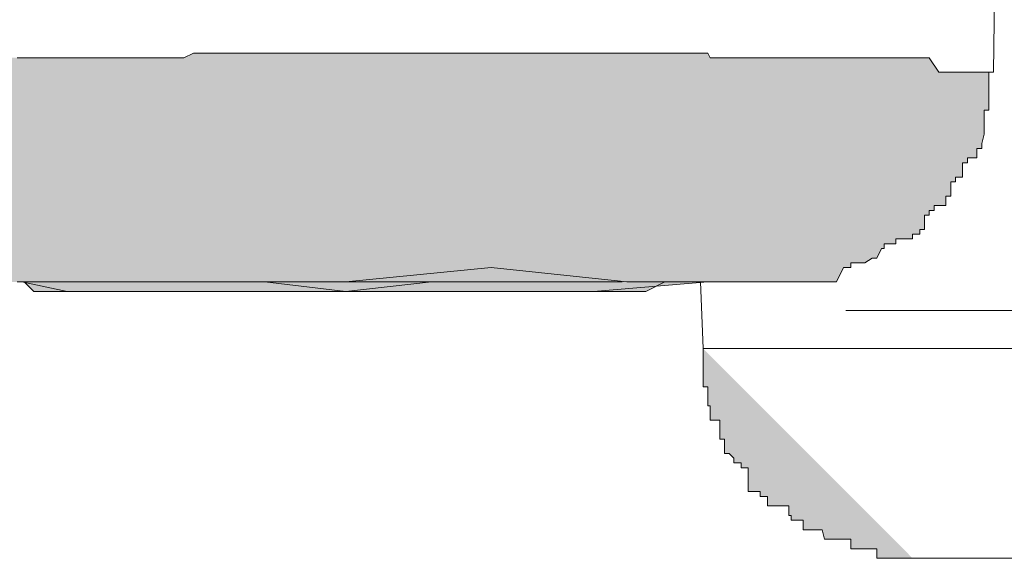
# Model space of a CAD drawing. Units: inches. Extents: x -229 to 3447, y -737 to 1909.
# Drawn here: x 1380 to 1383, y 1394 to 1396 of the extents above; entities that cross this region are included whole.
import ezdxf

# ---------------------------------------------------------------- set-up
doc = ezdxf.new("R2010")
doc.units = ezdxf.units.IN
doc.header["$MEASUREMENT"] = 0
doc.layers.add('图层 1', color=7, linetype='Continuous')

msp = doc.modelspace()

# ---------------------------------------------------------------- hatches: boundary and pattern name
at = {"layer": '图层 1'}
h = msp.add_hatch(color=7, dxfattribs=at)
h.dxf.hatch_style = 2
h.paths.add_polyline_path([(1383.303, 1395.5875), (1383.2742, 1395.5875), (1383.2527, 1395.5875), (1383.2095, 1395.5875), (1383.1735, 1395.5875), (1383.1375, 1395.5875), (1383.1087, 1395.6307), (1383.0799, 1395.6307), (1383.0368, 1395.6307), (1383.008, 1395.6307), (1382.972, 1395.6307), (1382.9504, 1395.6307), (1382.9144, 1395.6307), (1382.8712, 1395.6307), (1382.8497, 1395.6307), (1382.8065, 1395.6307), (1382.7849, 1395.6307), (1382.7561, 1395.6307), (1382.7273, 1395.6307), (1382.6841, 1395.6307), (1382.6482, 1395.6307), (1382.6194, 1395.6307), (1382.5978, 1395.6307), (1382.5618, 1395.6307), (1382.5186, 1395.6307), (1382.4898, 1395.6307), (1382.4467, 1395.6307), (1382.4395, 1395.6451), (1382.4179, 1395.6451), (1382.3675, 1395.6451), (1382.3387, 1395.6451), (1382.3099, 1395.6451), (1382.2739, 1395.6451), (1382.2523, 1395.6451), (1382.1948, 1395.6451), (1382.1804, 1395.6451), (1382.13, 1395.6451), (1382.1084, 1395.6451), (1382.0796, 1395.6451), (1382.058, 1395.6451), (1382.0149, 1395.6451), (1381.9933, 1395.6451), (1381.9501, 1395.6451), (1381.9213, 1395.6451), (1381.8709, 1395.6451), (1381.8493, 1395.6451), (1381.8134, 1395.6451), (1381.7846, 1395.6451), (1381.763, 1395.6451), (1381.7126, 1395.6451), (1381.6838, 1395.6451), (1381.6478, 1395.6451), (1381.6191, 1395.6451), (1381.5903, 1395.6451), (1381.5543, 1395.6451), (1381.5255, 1395.6451), (1381.5111, 1395.6451), (1381.4679, 1395.6451), (1381.4463, 1395.6451), (1381.4032, 1395.6451), (1381.3744, 1395.6451), (1381.3456, 1395.6451), (1381.3096, 1395.6451), (1381.288, 1395.6451), (1381.2448, 1395.6451), (1381.2161, 1395.6451), (1381.1585, 1395.6451), (1381.1369, 1395.6451), (1381.1081, 1395.6451), (1381.0865, 1395.6451), (1381.0505, 1395.6451), (1381.0361, 1395.6451), (1380.9786, 1395.6451), (1380.9354, 1395.6451), (1380.9138, 1395.6451), (1380.885, 1395.6451), (1380.8562, 1395.6307), (1380.8131, 1395.6307), (1380.7771, 1395.6307), (1380.7555, 1395.6307), (1380.7267, 1395.6307), (1380.6763, 1395.6307), (1380.6475, 1395.6307), (1380.6116, 1395.6307), (1380.5972, 1395.6307), (1380.59, 1395.6307), (1380.5396, 1395.6307), (1380.5036, 1395.6307), (1380.4604, 1395.6307), (1380.4388, 1395.6307), (1380.4101, 1395.6307), (1380.3741, 1395.6307), (1380.3525, 1395.6307), (1380.3093, 1395.6307), (1380.2733, 1395.6307), (1380.2517, 1395.6307), (1380.2085, 1395.6307), (1380.187, 1395.5875), (1380.1366, 1395.5875), (1380.115, 1395.5875), (1380.0718, 1395.5875), (1380.0502, 1395.5875), (1380.0214, 1395.5875), (1379.9639, 1395.5875), (1379.9495, 1395.5875), (1379.9135, 1395.5875), (1379.8919, 1395.5875), (1379.8631, 1395.5875), (1379.8271, 1395.5875), (1379.784, 1395.5875), (1379.7696, 1395.5875), (1379.7264, 1395.5875), (1379.7048, 1395.5875)])
h = msp.add_hatch(color=7, dxfattribs=at)
h.dxf.hatch_style = 2
h.paths.add_polyline_path([(1379.7048, 1395.5875), (1379.7048, 1395.5731), (1379.7048, 1395.5299), (1379.7048, 1395.5155), (1379.7048, 1395.5011), (1379.7048, 1395.4723), (1379.7048, 1395.458), (1379.7048, 1395.4292), (1379.712, 1395.4148), (1379.712, 1395.4004), (1379.712, 1395.3716), (1379.7264, 1395.3572), (1379.7264, 1395.3428), (1379.7696, 1395.3428), (1379.7696, 1395.3284), (1379.7696, 1395.314), (1379.784, 1395.2708), (1379.8055, 1395.2565), (1379.8055, 1395.2277), (1379.8271, 1395.2277), (1379.8271, 1395.2133), (1379.8343, 1395.2133), (1379.8343, 1395.1845), (1379.8631, 1395.1845), (1379.8703, 1395.1701), (1379.8703, 1395.1557), (1379.8919, 1395.1557), (1379.8919, 1395.1125), (1379.8919, 1395.0981), (1379.9135, 1395.0981), (1379.9423, 1395.0837), (1379.9495, 1395.0837), (1379.9567, 1395.0837), (1379.9567, 1395.0693), (1379.9639, 1395.0693), (1379.9639, 1395.055), (1379.9999, 1395.055), (1380.0214, 1395.055), (1380.0214, 1395.0262), (1380.0286, 1395.0262), (1380.0502, 1395.0118), (1380.0718, 1395.0118), (1380.0718, 1394.9974), (1380.1006, 1394.9974), (1380.115, 1394.9974), (1380.115, 1394.9542), (1380.1294, 1394.9542), (1380.1366, 1394.9542), (1380.151, 1394.9542), (1380.187, 1394.9542), (1380.1942, 1394.9542), (1380.2085, 1394.9542), (1380.2229, 1394.9542), (1380.2517, 1394.9542), (1380.2589, 1394.9542), (1380.2733, 1394.9542), (1380.2949, 1394.9542), (1380.3093, 1394.9542), (1380.3309, 1394.9542), (1380.3525, 1394.9542), (1380.3669, 1394.9542), (1380.3741, 1394.9542), (1380.4029, 1394.9254), (1380.4101, 1394.9254), (1380.4316, 1394.9254), (1380.4388, 1394.9254), (1380.4532, 1394.9254), (1380.4964, 1394.9254), (1380.5252, 1394.9254), (1380.5612, 1394.9254), (1380.6116, 1394.9254), (1380.6763, 1394.9254), (1380.7555, 1394.9254), (1380.8131, 1394.9254), (1380.8994, 1394.9254), (1380.9642, 1394.9254), (1381.0433, 1394.9254), (1381.1009, 1394.9254), (1381.1585, 1394.9254), (1381.2233, 1394.9254), (1381.288, 1394.9254), (1381.3456, 1394.9254), (1381.4248, 1394.9254), (1381.5111, 1394.9254), (1381.5831, 1394.9254), (1381.6335, 1394.9254), (1381.6982, 1394.9254), (1381.7774, 1394.9254), (1381.835, 1394.9254), (1381.8925, 1394.9254), (1381.9573, 1394.9254), (1382.0293, 1394.9254), (1382.1084, 1394.9254), (1382.1804, 1394.9254), (1382.2523, 1394.9254), (1382.3099, 1394.9542), (1382.3675, 1394.9542), (1382.4179, 1394.9542), (1382.4395, 1394.9542), (1382.4754, 1394.9542), (1382.5042, 1394.9542), (1382.5402, 1394.9542), (1382.5618, 1394.9542), (1382.605, 1394.9542), (1382.6194, 1394.9542), (1382.6482, 1394.9542), (1382.6697, 1394.9542), (1382.6841, 1394.9542), (1382.6913, 1394.9542), (1382.7273, 1394.9542), (1382.7561, 1394.9542), (1382.7633, 1394.9542), (1382.7849, 1394.9542), (1382.7921, 1394.9542), (1382.8065, 1394.9542), (1382.8281, 1394.9542), (1382.8497, 1394.9974), (1382.8569, 1394.9974), (1382.8712, 1394.9974), (1382.8712, 1395.0118), (1382.9, 1395.0118), (1382.9144, 1395.0118), (1382.936, 1395.0262), (1382.9504, 1395.0262), (1382.9648, 1395.055), (1382.972, 1395.055), (1382.972, 1395.0693), (1383.0008, 1395.0693), (1383.008, 1395.0693), (1383.008, 1395.0837), (1383.0296, 1395.0837), (1383.0368, 1395.0837), (1383.0584, 1395.0837), (1383.0584, 1395.0981), (1383.0799, 1395.0981), (1383.0799, 1395.1125), (1383.0943, 1395.1125), (1383.0943, 1395.1557), (1383.1087, 1395.1557), (1383.1087, 1395.1701), (1383.1231, 1395.1701), (1383.1231, 1395.1845), (1383.1375, 1395.1845), (1383.1591, 1395.1845), (1383.1591, 1395.2133), (1383.1735, 1395.2133), (1383.1735, 1395.2277), (1383.1735, 1395.2565), (1383.1879, 1395.2565), (1383.1879, 1395.2708), (1383.2095, 1395.2708), (1383.2095, 1395.314), (1383.2239, 1395.314), (1383.2239, 1395.3284), (1383.2527, 1395.3284), (1383.2527, 1395.3428), (1383.2527, 1395.3572), (1383.2671, 1395.3572), (1383.2671, 1395.3716), (1383.2742, 1395.4004), (1383.2742, 1395.4148), (1383.2742, 1395.4292), (1383.2742, 1395.458), (1383.2742, 1395.4723), (1383.2886, 1395.4723), (1383.2886, 1395.5011), (1383.2886, 1395.5155), (1383.2886, 1395.5299), (1383.2886, 1395.5731), (1383.2886, 1395.5875)])
h = msp.add_hatch(color=7, dxfattribs=at)
h.dxf.hatch_style = 2
h.paths.add_polyline_path([(1380.7987, 1394.9254), (1381.2161, 1394.9254), (1381.6694, 1394.9254), (1382.094, 1394.9254), (1382.4395, 1394.9542), (1382.6194, 1394.9542), (1382.6482, 1394.9542), (1382.5042, 1394.9542), (1382.1948, 1394.9542), (1381.7846, 1394.9974), (1381.3456, 1394.9542), (1380.9138, 1394.9542), (1380.59, 1394.9542), (1380.3741, 1394.9542), (1380.3669, 1394.9542), (1380.5036, 1394.9254)])
h = msp.add_hatch(color=7, dxfattribs=at)
h.dxf.hatch_style = 2
h.paths.add_polyline_path([(1381.1009, 1394.9542), (1381.3456, 1394.9254), (1381.6047, 1394.9542), (1381.8493, 1394.9542), (1382.058, 1394.9542), (1382.1516, 1394.9542), (1382.1804, 1394.9542), (1382.094, 1394.9542), (1381.9213, 1394.9542), (1381.6694, 1394.9542), (1381.4032, 1394.9542), (1381.1369, 1394.9542), (1380.9354, 1394.9542), (1380.8346, 1394.9542), (1380.8131, 1394.9542), (1380.9138, 1394.9542)])
h = msp.add_hatch(color=7, dxfattribs=at)
h.dxf.hatch_style = 2
edge = h.paths.add_edge_path()
edge.add_spline(control_points=[(1382.4251, 1394.7527), (1382.4251, 1394.7527), (1382.4251, 1394.7383), (1382.4251, 1394.7383), (1382.4251, 1394.7383), (1382.4251, 1394.6951), (1382.4251, 1394.6951), (1382.4251, 1394.6951), (1382.4251, 1394.6951), (1382.4251, 1394.6951), (1382.4251, 1394.6951), (1382.4251, 1394.6951), (1382.4251, 1394.6951), (1382.4251, 1394.6951), (1382.4251, 1394.6519), (1382.4251, 1394.6519), (1382.4251, 1394.6519), (1382.4251, 1394.6519), (1382.4251, 1394.6519), (1382.4251, 1394.6519), (1382.4251, 1394.6376), (1382.4251, 1394.6376), (1382.4251, 1394.6376), (1382.4395, 1394.6376), (1382.4395, 1394.6376), (1382.4395, 1394.6376), (1382.4395, 1394.6088), (1382.4395, 1394.6088), (1382.4395, 1394.6088), (1382.4395, 1394.5944), (1382.4395, 1394.5944), (1382.4395, 1394.5944), (1382.4395, 1394.58), (1382.4395, 1394.58), (1382.4395, 1394.58), (1382.4395, 1394.58), (1382.4395, 1394.58), (1382.4395, 1394.58), (1382.4467, 1394.58), (1382.4467, 1394.58), (1382.4467, 1394.58), (1382.4467, 1394.5656), (1382.4467, 1394.5656), (1382.4467, 1394.5656), (1382.4467, 1394.5368), (1382.4467, 1394.5368), (1382.4467, 1394.5368), (1382.4754, 1394.5368), (1382.4754, 1394.5368), (1382.4754, 1394.5368), (1382.4754, 1394.4936), (1382.4754, 1394.4936), (1382.4754, 1394.4936), (1382.4754, 1394.4792), (1382.4754, 1394.4792), (1382.4754, 1394.4792), (1382.4898, 1394.4792), (1382.4898, 1394.4792), (1382.4898, 1394.4792), (1382.4898, 1394.4792), (1382.4898, 1394.4792), (1382.4898, 1394.4792), (1382.4898, 1394.4361), (1382.4898, 1394.4361), (1382.4898, 1394.4361), (1382.5042, 1394.4361), (1382.5042, 1394.4361), (1382.5042, 1394.4361), (1382.5042, 1394.4361), (1382.5042, 1394.4361), (1382.5042, 1394.4361), (1382.5186, 1394.4217), (1382.5186, 1394.4217), (1382.5186, 1394.4217), (1382.5186, 1394.4073), (1382.5186, 1394.4073), (1382.5186, 1394.4073), (1382.5402, 1394.4073), (1382.5402, 1394.4073), (1382.5402, 1394.4073), (1382.5402, 1394.3929), (1382.5402, 1394.3929), (1382.5402, 1394.3929), (1382.5618, 1394.3929), (1382.5618, 1394.3929), (1382.5618, 1394.3929), (1382.5618, 1394.3929), (1382.5618, 1394.3929), (1382.5618, 1394.3929), (1382.5618, 1394.3641), (1382.5618, 1394.3641), (1382.5618, 1394.3641), (1382.5618, 1394.3209), (1382.5618, 1394.3209), (1382.5618, 1394.3209), (1382.5978, 1394.3209), (1382.5978, 1394.3209), (1382.5978, 1394.3209), (1382.5978, 1394.3065), (1382.5978, 1394.3065), (1382.5978, 1394.3065), (1382.605, 1394.3065), (1382.605, 1394.3065), (1382.605, 1394.3065), (1382.605, 1394.3065), (1382.605, 1394.3065), (1382.605, 1394.3065), (1382.6194, 1394.3065), (1382.6194, 1394.3065), (1382.6194, 1394.3065), (1382.6194, 1394.2921), (1382.6194, 1394.2921), (1382.6194, 1394.2921), (1382.6194, 1394.2921), (1382.6194, 1394.2921), (1382.6194, 1394.2921), (1382.6194, 1394.2777), (1382.6194, 1394.2777), (1382.6194, 1394.2777), (1382.6482, 1394.2777), (1382.6482, 1394.2777), (1382.6482, 1394.2777), (1382.6697, 1394.2777), (1382.6697, 1394.2777), (1382.6697, 1394.2777), (1382.6841, 1394.2777), (1382.6841, 1394.2777), (1382.6841, 1394.2777), (1382.6841, 1394.2489), (1382.6841, 1394.2489), (1382.6841, 1394.2489), (1382.6913, 1394.2489), (1382.6913, 1394.2489), (1382.6913, 1394.2489), (1382.6913, 1394.2346), (1382.6913, 1394.2346), (1382.6913, 1394.2346), (1382.7273, 1394.2346), (1382.7273, 1394.2346), (1382.7273, 1394.2346), (1382.7273, 1394.2346), (1382.7273, 1394.2346), (1382.7273, 1394.2346), (1382.7273, 1394.2058), (1382.7273, 1394.2058), (1382.7273, 1394.2058), (1382.7561, 1394.2058), (1382.7561, 1394.2058), (1382.7561, 1394.2058), (1382.7633, 1394.2058), (1382.7633, 1394.2058), (1382.7633, 1394.2058), (1382.7849, 1394.2058), (1382.7849, 1394.2058), (1382.7849, 1394.2058), (1382.7921, 1394.177), (1382.7921, 1394.177), (1382.7921, 1394.177), (1382.8065, 1394.177), (1382.8065, 1394.177), (1382.8065, 1394.177), (1382.8281, 1394.177), (1382.8281, 1394.177), (1382.8281, 1394.177), (1382.8281, 1394.177), (1382.8281, 1394.177), (1382.8281, 1394.177), (1382.8497, 1394.177), (1382.8497, 1394.177), (1382.8497, 1394.177), (1382.8569, 1394.177), (1382.8569, 1394.177), (1382.8569, 1394.177), (1382.8712, 1394.177), (1382.8712, 1394.177), (1382.8712, 1394.177), (1382.8712, 1394.1482), (1382.8712, 1394.1482), (1382.8712, 1394.1482), (1382.9, 1394.1482), (1382.9, 1394.1482), (1382.9, 1394.1482), (1382.9144, 1394.1482), (1382.9144, 1394.1482), (1382.9144, 1394.1482), (1382.936, 1394.1482), (1382.936, 1394.1482), (1382.936, 1394.1482), (1382.9504, 1394.1482), (1382.9504, 1394.1482), (1382.9504, 1394.1482), (1382.9504, 1394.1194), (1382.9504, 1394.1194), (1382.9504, 1394.1194), (1382.9648, 1394.1194), (1382.9648, 1394.1194), (1382.9648, 1394.1194), (1382.972, 1394.1194), (1382.972, 1394.1194), (1382.972, 1394.1194), (1383.0008, 1394.1194), (1383.0008, 1394.1194), (1383.0008, 1394.1194), (1383.008, 1394.1194), (1383.008, 1394.1194), (1383.008, 1394.1194), (1383.0296, 1394.1194), (1383.0296, 1394.1194), (1383.0296, 1394.1194), (1383.0368, 1394.1194), (1383.0368, 1394.1194), (1383.0368, 1394.1194), (1383.0584, 1394.1194), (1383.0584, 1394.1194)], knot_values=[0, 0, 0, 0, 0.352778, 0.352778, 0.352778, 0.705556, 0.705556, 0.705556, 1.058333, 1.058333, 1.058333, 1.411111, 1.411111, 1.411111, 1.763889, 1.763889, 1.763889, 2.116667, 2.116667, 2.116667, 2.469444, 2.469444, 2.469444, 2.822222, 2.822222, 2.822222, 3.175, 3.175, 3.175, 3.527778, 3.527778, 3.527778, 3.880556, 3.880556, 3.880556, 4.233333, 4.233333, 4.233333, 4.586111, 4.586111, 4.586111, 4.938889, 4.938889, 4.938889, 5.291667, 5.291667, 5.291667, 5.644444, 5.644444, 5.644444, 5.997222, 5.997222, 5.997222, 6.35, 6.35, 6.35, 6.702778, 6.702778, 6.702778, 7.055556, 7.055556, 7.055556, 7.408333, 7.408333, 7.408333, 7.761111, 7.761111, 7.761111, 8.113889, 8.113889, 8.113889, 8.466667, 8.466667, 8.466667, 8.819444, 8.819444, 8.819444, 9.172222, 9.172222, 9.172222, 9.525, 9.525, 9.525, 9.877778, 9.877778, 9.877778, 10.230556, 10.230556, 10.230556, 10.583333, 10.583333, 10.583333, 10.936111, 10.936111, 10.936111, 11.288889, 11.288889, 11.288889, 11.641667, 11.641667, 11.641667, 11.994444, 11.994444, 11.994444, 12.347222, 12.347222, 12.347222, 12.7, 12.7, 12.7, 13.052778, 13.052778, 13.052778, 13.405556, 13.405556, 13.405556, 13.758333, 13.758333, 13.758333, 14.111111, 14.111111, 14.111111, 14.463889, 14.463889, 14.463889, 14.816667, 14.816667, 14.816667, 15.169444, 15.169444, 15.169444, 15.522222, 15.522222, 15.522222, 15.875, 15.875, 15.875, 16.227778, 16.227778, 16.227778, 16.580556, 16.580556, 16.580556, 16.933333, 16.933333, 16.933333, 17.286111, 17.286111, 17.286111, 17.638889, 17.638889, 17.638889, 17.991667, 17.991667, 17.991667, 18.344444, 18.344444, 18.344444, 18.697222, 18.697222, 18.697222, 19.05, 19.05, 19.05, 19.402778, 19.402778, 19.402778, 19.755556, 19.755556, 19.755556, 20.108333, 20.108333, 20.108333, 20.461111, 20.461111, 20.461111, 20.813889, 20.813889, 20.813889, 21.166667, 21.166667, 21.166667, 21.519444, 21.519444, 21.519444, 21.872222, 21.872222, 21.872222, 22.225, 22.225, 22.225, 22.577778, 22.577778, 22.577778, 22.930556, 22.930556, 22.930556, 23.283333, 23.283333, 23.283333, 23.636111, 23.636111, 23.636111, 23.988889, 23.988889, 23.988889, 24.341667, 24.341667, 24.341667, 24.694444, 24.694444, 24.694444, 25.047222, 25.047222, 25.047222, 25.047222], degree=3, periodic=0)
edge.add_line((1383.0584, 1394.1194), (1382.4251, 1394.7527))

# ---------------------------------------------------------------- linework, layer by layer
at = {"layer": '图层 1', "color": 7, "lineweight": 5}
for points in [[(1383.303, 1395.5875), (1383.3246, 1397.2859)], [(1383.303, 1395.5875), (1383.2742, 1395.5875), (1383.2527, 1395.5875), (1383.2095, 1395.5875), (1383.1735, 1395.5875), (1383.1375, 1395.5875), (1383.1087, 1395.6307), (1383.0799, 1395.6307), (1383.0368, 1395.6307), (1383.008, 1395.6307), (1382.972, 1395.6307), (1382.9504, 1395.6307), (1382.9144, 1395.6307), (1382.8712, 1395.6307), (1382.8497, 1395.6307), (1382.8065, 1395.6307), (1382.7849, 1395.6307), (1382.7561, 1395.6307), (1382.7273, 1395.6307), (1382.6841, 1395.6307), (1382.6482, 1395.6307), (1382.6194, 1395.6307), (1382.5978, 1395.6307), (1382.5618, 1395.6307), (1382.5186, 1395.6307), (1382.4898, 1395.6307), (1382.4467, 1395.6307), (1382.4395, 1395.6451), (1382.4179, 1395.6451), (1382.3675, 1395.6451), (1382.3387, 1395.6451), (1382.3099, 1395.6451), (1382.2739, 1395.6451), (1382.2523, 1395.6451), (1382.1948, 1395.6451), (1382.1804, 1395.6451), (1382.13, 1395.6451), (1382.1084, 1395.6451), (1382.0796, 1395.6451), (1382.058, 1395.6451), (1382.0149, 1395.6451), (1381.9933, 1395.6451), (1381.9501, 1395.6451), (1381.9213, 1395.6451), (1381.8709, 1395.6451), (1381.8493, 1395.6451), (1381.8134, 1395.6451), (1381.7846, 1395.6451), (1381.763, 1395.6451), (1381.7126, 1395.6451), (1381.6838, 1395.6451), (1381.6478, 1395.6451), (1381.6191, 1395.6451), (1381.5903, 1395.6451), (1381.5543, 1395.6451), (1381.5255, 1395.6451), (1381.5111, 1395.6451), (1381.4679, 1395.6451), (1381.4463, 1395.6451), (1381.4032, 1395.6451), (1381.3744, 1395.6451), (1381.3456, 1395.6451), (1381.3096, 1395.6451), (1381.288, 1395.6451), (1381.2448, 1395.6451), (1381.2161, 1395.6451), (1381.1585, 1395.6451), (1381.1369, 1395.6451), (1381.1081, 1395.6451), (1381.0865, 1395.6451), (1381.0505, 1395.6451), (1381.0361, 1395.6451), (1380.9786, 1395.6451), (1380.9354, 1395.6451), (1380.9138, 1395.6451), (1380.885, 1395.6451), (1380.8562, 1395.6307), (1380.8131, 1395.6307), (1380.7771, 1395.6307), (1380.7555, 1395.6307), (1380.7267, 1395.6307), (1380.6763, 1395.6307), (1380.6475, 1395.6307), (1380.6116, 1395.6307), (1380.5972, 1395.6307), (1380.59, 1395.6307), (1380.5396, 1395.6307), (1380.5036, 1395.6307), (1380.4604, 1395.6307), (1380.4388, 1395.6307), (1380.4101, 1395.6307), (1380.3741, 1395.6307), (1380.3525, 1395.6307)], [(1380.3525, 1394.9542), (1380.3669, 1394.9542), (1380.3741, 1394.9542), (1380.4029, 1394.9254), (1380.4101, 1394.9254), (1380.4316, 1394.9254), (1380.4388, 1394.9254), (1380.4532, 1394.9254), (1380.4964, 1394.9254), (1380.5252, 1394.9254), (1380.5612, 1394.9254), (1380.6116, 1394.9254), (1380.6763, 1394.9254), (1380.7555, 1394.9254), (1380.8131, 1394.9254), (1380.8994, 1394.9254), (1380.9642, 1394.9254), (1381.0433, 1394.9254), (1381.1009, 1394.9254), (1381.1585, 1394.9254), (1381.2233, 1394.9254), (1381.288, 1394.9254), (1381.3456, 1394.9254), (1381.4248, 1394.9254), (1381.5111, 1394.9254), (1381.5831, 1394.9254), (1381.6335, 1394.9254), (1381.6982, 1394.9254), (1381.7774, 1394.9254), (1381.835, 1394.9254), (1381.8925, 1394.9254), (1381.9573, 1394.9254), (1382.0293, 1394.9254), (1382.1084, 1394.9254), (1382.1804, 1394.9254), (1382.2523, 1394.9254), (1382.3099, 1394.9542), (1382.3675, 1394.9542), (1382.4179, 1394.9542), (1382.4395, 1394.9542), (1382.4754, 1394.9542), (1382.5042, 1394.9542), (1382.5402, 1394.9542), (1382.5618, 1394.9542), (1382.605, 1394.9542), (1382.6194, 1394.9542), (1382.6194, 1394.9542), (1382.6482, 1394.9542), (1382.6697, 1394.9542), (1382.6841, 1394.9542), (1382.6913, 1394.9542), (1382.7273, 1394.9542), (1382.7273, 1394.9542), (1382.7561, 1394.9542), (1382.7633, 1394.9542), (1382.7849, 1394.9542), (1382.7921, 1394.9542), (1382.8065, 1394.9542), (1382.8281, 1394.9542), (1382.8497, 1394.9974), (1382.8569, 1394.9974), (1382.8712, 1394.9974), (1382.8712, 1395.0118), (1382.9, 1395.0118), (1382.9144, 1395.0118), (1382.936, 1395.0262), (1382.9504, 1395.0262), (1382.9648, 1395.055), (1382.972, 1395.055), (1382.972, 1395.0693), (1383.0008, 1395.0693), (1383.008, 1395.0693), (1383.008, 1395.0837), (1383.0296, 1395.0837), (1383.0296, 1395.0837), (1383.0368, 1395.0837), (1383.0584, 1395.0837), (1383.0584, 1395.0981), (1383.0799, 1395.0981), (1383.0799, 1395.1125), (1383.0943, 1395.1125), (1383.0943, 1395.1557), (1383.1087, 1395.1557), (1383.1087, 1395.1701), (1383.1231, 1395.1701), (1383.1231, 1395.1845), (1383.1375, 1395.1845), (1383.1375, 1395.1845), (1383.1591, 1395.1845), (1383.1591, 1395.2133), (1383.1735, 1395.2133), (1383.1735, 1395.2277), (1383.1735, 1395.2565), (1383.1879, 1395.2565), (1383.1879, 1395.2708), (1383.2095, 1395.2708), (1383.2095, 1395.2708), (1383.2095, 1395.314), (1383.2239, 1395.314), (1383.2239, 1395.314), (1383.2239, 1395.3284), (1383.2527, 1395.3284), (1383.2527, 1395.3428), (1383.2527, 1395.3572), (1383.2671, 1395.3572), (1383.2671, 1395.3572), (1383.2671, 1395.3716), (1383.2742, 1395.4004), (1383.2742, 1395.4148), (1383.2742, 1395.4292), (1383.2742, 1395.458), (1383.2742, 1395.4723), (1383.2886, 1395.4723), (1383.2886, 1395.5011), (1383.2886, 1395.5155), (1383.2886, 1395.5299), (1383.2886, 1395.5731), (1383.2886, 1395.5875)], [(1380.7987, 1394.9254), (1381.2161, 1394.9254), (1381.6694, 1394.9254), (1382.094, 1394.9254), (1382.4395, 1394.9542), (1382.6194, 1394.9542), (1382.6482, 1394.9542), (1382.5042, 1394.9542), (1382.1948, 1394.9542), (1381.7846, 1394.9974), (1381.3456, 1394.9542), (1380.9138, 1394.9542), (1380.59, 1394.9542), (1380.3741, 1394.9542), (1380.3669, 1394.9542), (1380.5036, 1394.9254), (1380.7987, 1394.9254), (1380.7987, 1394.9254)], [(1381.1009, 1394.9542), (1381.3456, 1394.9254), (1381.6047, 1394.9542), (1381.8493, 1394.9542), (1382.058, 1394.9542), (1382.1516, 1394.9542), (1382.1804, 1394.9542), (1382.094, 1394.9542), (1381.9213, 1394.9542), (1381.6694, 1394.9542), (1381.4032, 1394.9542), (1381.1369, 1394.9542), (1380.9354, 1394.9542), (1380.8346, 1394.9542), (1380.8131, 1394.9542), (1380.9138, 1394.9542), (1381.1009, 1394.9542), (1381.1009, 1394.9542)], [(1382.4179, 1394.9542), (1382.4251, 1394.7527)], [(1382.8569, 1394.8678), (1393.1838, 1394.8678)], [(1382.4251, 1394.7527), (1385.6419, 1394.7527)], [(1383.0584, 1394.1194), (1385.0086, 1394.1194)]]:
    msp.add_lwpolyline(points, dxfattribs=at)
msp.add_open_spline([(1382.4251, 1394.7527), (1382.4251, 1394.7527), (1382.4251, 1394.7383), (1382.4251, 1394.7383), (1382.4251, 1394.7383), (1382.4251, 1394.6951), (1382.4251, 1394.6951), (1382.4251, 1394.6951), (1382.4251, 1394.6951), (1382.4251, 1394.6951), (1382.4251, 1394.6951), (1382.4251, 1394.6951), (1382.4251, 1394.6951), (1382.4251, 1394.6951), (1382.4251, 1394.6519), (1382.4251, 1394.6519), (1382.4251, 1394.6519), (1382.4251, 1394.6519), (1382.4251, 1394.6519), (1382.4251, 1394.6519), (1382.4251, 1394.6376), (1382.4251, 1394.6376), (1382.4251, 1394.6376), (1382.4395, 1394.6376), (1382.4395, 1394.6376), (1382.4395, 1394.6376), (1382.4395, 1394.6088), (1382.4395, 1394.6088), (1382.4395, 1394.6088), (1382.4395, 1394.5944), (1382.4395, 1394.5944), (1382.4395, 1394.5944), (1382.4395, 1394.58), (1382.4395, 1394.58), (1382.4395, 1394.58), (1382.4395, 1394.58), (1382.4395, 1394.58), (1382.4395, 1394.58), (1382.4467, 1394.58), (1382.4467, 1394.58), (1382.4467, 1394.58), (1382.4467, 1394.5656), (1382.4467, 1394.5656), (1382.4467, 1394.5656), (1382.4467, 1394.5368), (1382.4467, 1394.5368), (1382.4467, 1394.5368), (1382.4754, 1394.5368), (1382.4754, 1394.5368), (1382.4754, 1394.5368), (1382.4754, 1394.4936), (1382.4754, 1394.4936), (1382.4754, 1394.4936), (1382.4754, 1394.4792), (1382.4754, 1394.4792), (1382.4754, 1394.4792), (1382.4898, 1394.4792), (1382.4898, 1394.4792), (1382.4898, 1394.4792), (1382.4898, 1394.4792), (1382.4898, 1394.4792), (1382.4898, 1394.4792), (1382.4898, 1394.4361), (1382.4898, 1394.4361), (1382.4898, 1394.4361), (1382.5042, 1394.4361), (1382.5042, 1394.4361), (1382.5042, 1394.4361), (1382.5042, 1394.4361), (1382.5042, 1394.4361), (1382.5042, 1394.4361), (1382.5186, 1394.4217), (1382.5186, 1394.4217), (1382.5186, 1394.4217), (1382.5186, 1394.4073), (1382.5186, 1394.4073), (1382.5186, 1394.4073), (1382.5402, 1394.4073), (1382.5402, 1394.4073), (1382.5402, 1394.4073), (1382.5402, 1394.3929), (1382.5402, 1394.3929), (1382.5402, 1394.3929), (1382.5618, 1394.3929), (1382.5618, 1394.3929), (1382.5618, 1394.3929), (1382.5618, 1394.3929), (1382.5618, 1394.3929), (1382.5618, 1394.3929), (1382.5618, 1394.3641), (1382.5618, 1394.3641), (1382.5618, 1394.3641), (1382.5618, 1394.3209), (1382.5618, 1394.3209), (1382.5618, 1394.3209), (1382.5978, 1394.3209), (1382.5978, 1394.3209), (1382.5978, 1394.3209), (1382.5978, 1394.3065), (1382.5978, 1394.3065), (1382.5978, 1394.3065), (1382.605, 1394.3065), (1382.605, 1394.3065), (1382.605, 1394.3065), (1382.605, 1394.3065), (1382.605, 1394.3065), (1382.605, 1394.3065), (1382.6194, 1394.3065), (1382.6194, 1394.3065), (1382.6194, 1394.3065), (1382.6194, 1394.2921), (1382.6194, 1394.2921), (1382.6194, 1394.2921), (1382.6194, 1394.2921), (1382.6194, 1394.2921), (1382.6194, 1394.2921), (1382.6194, 1394.2777), (1382.6194, 1394.2777), (1382.6194, 1394.2777), (1382.6482, 1394.2777), (1382.6482, 1394.2777), (1382.6482, 1394.2777), (1382.6697, 1394.2777), (1382.6697, 1394.2777), (1382.6697, 1394.2777), (1382.6841, 1394.2777), (1382.6841, 1394.2777), (1382.6841, 1394.2777), (1382.6841, 1394.2489), (1382.6841, 1394.2489), (1382.6841, 1394.2489), (1382.6913, 1394.2489), (1382.6913, 1394.2489), (1382.6913, 1394.2489), (1382.6913, 1394.2346), (1382.6913, 1394.2346), (1382.6913, 1394.2346), (1382.7273, 1394.2346), (1382.7273, 1394.2346), (1382.7273, 1394.2346), (1382.7273, 1394.2346), (1382.7273, 1394.2346), (1382.7273, 1394.2346), (1382.7273, 1394.2058), (1382.7273, 1394.2058), (1382.7273, 1394.2058), (1382.7561, 1394.2058), (1382.7561, 1394.2058), (1382.7561, 1394.2058), (1382.7633, 1394.2058), (1382.7633, 1394.2058), (1382.7633, 1394.2058), (1382.7849, 1394.2058), (1382.7849, 1394.2058), (1382.7849, 1394.2058), (1382.7921, 1394.177), (1382.7921, 1394.177), (1382.7921, 1394.177), (1382.8065, 1394.177), (1382.8065, 1394.177), (1382.8065, 1394.177), (1382.8281, 1394.177), (1382.8281, 1394.177), (1382.8281, 1394.177), (1382.8281, 1394.177), (1382.8281, 1394.177), (1382.8281, 1394.177), (1382.8497, 1394.177), (1382.8497, 1394.177), (1382.8497, 1394.177), (1382.8569, 1394.177), (1382.8569, 1394.177), (1382.8569, 1394.177), (1382.8712, 1394.177), (1382.8712, 1394.177), (1382.8712, 1394.177), (1382.8712, 1394.1482), (1382.8712, 1394.1482), (1382.8712, 1394.1482), (1382.9, 1394.1482), (1382.9, 1394.1482), (1382.9, 1394.1482), (1382.9144, 1394.1482), (1382.9144, 1394.1482), (1382.9144, 1394.1482), (1382.936, 1394.1482), (1382.936, 1394.1482), (1382.936, 1394.1482), (1382.9504, 1394.1482), (1382.9504, 1394.1482), (1382.9504, 1394.1482), (1382.9504, 1394.1194), (1382.9504, 1394.1194), (1382.9504, 1394.1194), (1382.9648, 1394.1194), (1382.9648, 1394.1194), (1382.9648, 1394.1194), (1382.972, 1394.1194), (1382.972, 1394.1194), (1382.972, 1394.1194), (1383.0008, 1394.1194), (1383.0008, 1394.1194), (1383.0008, 1394.1194), (1383.008, 1394.1194), (1383.008, 1394.1194), (1383.008, 1394.1194), (1383.0296, 1394.1194), (1383.0296, 1394.1194), (1383.0296, 1394.1194), (1383.0368, 1394.1194), (1383.0368, 1394.1194), (1383.0368, 1394.1194), (1383.0584, 1394.1194), (1383.0584, 1394.1194)], degree=3, knots=[0, 0, 0, 0, 1, 1, 1, 2, 2, 2, 3, 3, 3, 4, 4, 4, 5, 5, 5, 6, 6, 6, 7, 7, 7, 8, 8, 8, 9, 9, 9, 10, 10, 10, 11, 11, 11, 12, 12, 12, 13, 13, 13, 14, 14, 14, 15, 15, 15, 16, 16, 16, 17, 17, 17, 18, 18, 18, 19, 19, 19, 20, 20, 20, 21, 21, 21, 22, 22, 22, 23, 23, 23, 24, 24, 24, 25, 25, 25, 26, 26, 26, 27, 27, 27, 28, 28, 28, 29, 29, 29, 30, 30, 30, 31, 31, 31, 32, 32, 32, 33, 33, 33, 34, 34, 34, 35, 35, 35, 36, 36, 36, 37, 37, 37, 38, 38, 38, 39, 39, 39, 40, 40, 40, 41, 41, 41, 42, 42, 42, 43, 43, 43, 44, 44, 44, 45, 45, 45, 46, 46, 46, 47, 47, 47, 48, 48, 48, 49, 49, 49, 50, 50, 50, 51, 51, 51, 52, 52, 52, 53, 53, 53, 54, 54, 54, 55, 55, 55, 56, 56, 56, 57, 57, 57, 58, 58, 58, 59, 59, 59, 60, 60, 60, 61, 61, 61, 62, 62, 62, 63, 63, 63, 64, 64, 64, 65, 65, 65, 66, 66, 66, 67, 67, 67, 68, 68, 68, 69, 69, 69, 70, 70, 70, 71, 71, 71, 71], dxfattribs=at)

doc.saveas('drawing.dxf')
